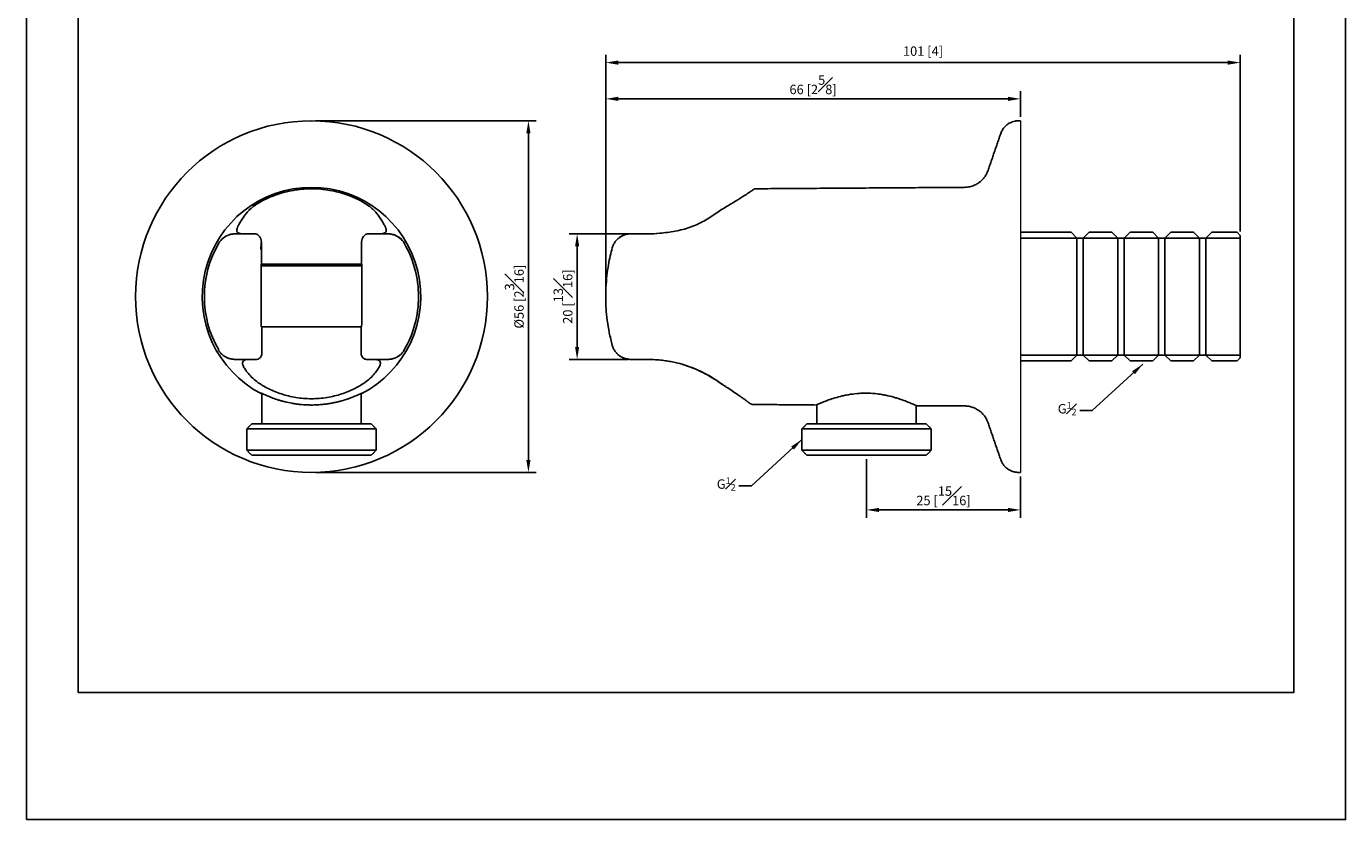
# Model space of a CAD drawing. Units: millimetres. Extents: x -248 to 210, y 0 to 297.
# Drawn here: x 0 to 210, y 0 to 126 of the extents above; entities that cross this region are included whole.
import ezdxf

# ---------------------------------------------------------------- set-up
doc = ezdxf.new("R2010")
doc.units = ezdxf.units.MM
doc.layers.add('A1', color=7, linetype='Continuous')
doc.layers.add('DIM', color=6, linetype='Continuous')
doc.layers.add('圖紙邊界', color=255, linetype='Continuous', plot=False)
doc.styles.add('勝泰-1.5', font='simplex.shx', dxfattribs={"height": 1.5, "bigfont": 'chineset.shx'})
doc.dimstyles.new('比例1', dxfattribs={"dimtxt": 1.5, "dimasz": 2, "dimexe": 1.25, "dimexo": 0.625, "dimgap": 0.5, "dimtad": 1, "dimdec": 0, "dimdsep": 46, "dimtxsty": '勝泰-1.5', "dimcen": 2.5, "dimadec": 0, "dimazin": 0, "dimtfac": 1, "dimtdec": 0, "dimtmove": 0, "dimatfit": 3, "dimfxl": 0, "dimfrac": 1, "dimarcsym": 0})

# ---------------------------------------------------------------- blocks, each defined once
blk = doc.blocks.new('*D205')
at = {"layer": 'Defpoints', "color": 0}
for p in [(96.44, 93.29), (87.67, 73.29), (96.44, 73.29)]:
    blk.add_point(p, dxfattribs=at)
at = {"layer": 'DIM', "color": 0, "lineweight": -2}
for p, q in [((95.82, 93.29), (86.42, 93.29)), ((87.67, 91.29), (87.67, 75.29)), ((95.82, 73.29), (86.42, 73.29))]:
    blk.add_line(p, q, dxfattribs=at)
at = {"layer": 'DIM', "color": 0}
for points in [[(88, 91.29), (87.34, 91.29), (87.67, 93.29)], [(87.34, 75.29), (88, 75.29), (87.67, 73.29)]]:
    blk.add_solid(points, dxfattribs=at)
at = {"layer": 'DIM', "color": 0, "insert": (85.42, 83.29), "char_height": 1.5, "attachment_point": 5, "rotation": 90, "style": '勝泰-1.5'}
blk.add_mtext('20 [{\\H1.000000x;\\S13#16;}]', dxfattribs=at)
blk = doc.blocks.new('*D207')
at = {"layer": 'Defpoints', "color": 0}
for p in [(45.38, 111.29), (45.38, 55.29), (79.92, 55.29)]:
    blk.add_point(p, dxfattribs=at)
at = {"layer": 'DIM', "color": 0, "lineweight": -2}
for p, q in [((46.01, 111.29), (81.17, 111.29)), ((79.92, 109.29), (79.92, 57.29)), ((46.01, 55.29), (81.17, 55.29))]:
    blk.add_line(p, q, dxfattribs=at)
at = {"layer": 'DIM', "color": 0}
for points in [[(80.25, 109.29), (79.58, 109.29), (79.92, 111.29)], [(79.58, 57.29), (80.25, 57.29), (79.92, 55.29)]]:
    blk.add_solid(points, dxfattribs=at)
at = {"layer": 'DIM', "color": 0, "insert": (77.67, 83.29), "char_height": 1.5, "attachment_point": 5, "rotation": 90, "style": '勝泰-1.5'}
blk.add_mtext('{%%C56 [2{\\H1.000000x;\\S3#16;}]}', dxfattribs=at)
blk = doc.blocks.new('*D211')
at = {"layer": 'Defpoints', "color": 0}
for p in [(92.22, 114.78), (158.24, 111.29), (92.22, 83.91)]:
    blk.add_point(p, dxfattribs=at)
at = {"layer": 'DIM', "color": 0, "lineweight": -2}
for p, q in [((92.22, 84.54), (92.22, 116.03)), ((158.24, 111.91), (158.24, 116.03)), ((156.24, 114.78), (94.22, 114.78))]:
    blk.add_line(p, q, dxfattribs=at)
at = {"layer": 'DIM', "color": 0}
for points in [[(94.22, 115.12), (94.22, 114.45), (92.22, 114.78)], [(156.24, 114.45), (156.24, 115.12), (158.24, 114.78)]]:
    blk.add_solid(points, dxfattribs=at)
at = {"layer": 'DIM', "color": 0, "insert": (125.23, 117.03), "char_height": 1.5, "attachment_point": 5, "style": '勝泰-1.5'}
blk.add_mtext('66 [2{\\H1.000000x;\\S5#8;}]', dxfattribs=at)
blk = doc.blocks.new('*D212')
at = {"layer": 'Defpoints', "color": 0}
for p in [(133.74, 58.03), (158.24, 55.29), (133.74, 49.32)]:
    blk.add_point(p, dxfattribs=at)
at = {"layer": 'DIM', "color": 0, "lineweight": -2}
for p, q in [((133.74, 57.4), (133.74, 48.07)), ((158.24, 54.66), (158.24, 48.07)), ((156.24, 49.32), (135.74, 49.32))]:
    blk.add_line(p, q, dxfattribs=at)
at = {"layer": 'DIM', "color": 0}
for points in [[(135.74, 49.65), (135.74, 48.99), (133.74, 49.32)], [(156.24, 48.99), (156.24, 49.65), (158.24, 49.32)]]:
    blk.add_solid(points, dxfattribs=at)
at = {"layer": 'DIM', "color": 0, "insert": (145.99, 51.57), "char_height": 1.5, "attachment_point": 5, "style": '勝泰-1.5'}
blk.add_mtext('25 [{\\H1.000000x;\\S15#16;}]', dxfattribs=at)
blk = doc.blocks.new('*D213')
at = {"layer": 'Defpoints', "color": 0}
for p in [(193.24, 120.55), (193.24, 93.04), (92.22, 83.29)]:
    blk.add_point(p, dxfattribs=at)
at = {"layer": 'DIM', "color": 0, "lineweight": -2}
for p, q in [((92.22, 83.91), (92.22, 121.8)), ((193.24, 93.66), (193.24, 121.8)), ((94.22, 120.55), (191.24, 120.55))]:
    blk.add_line(p, q, dxfattribs=at)
at = {"layer": 'DIM', "color": 0}
for points in [[(94.22, 120.89), (94.22, 120.22), (92.22, 120.55)], [(191.24, 120.22), (191.24, 120.89), (193.24, 120.55)]]:
    blk.add_solid(points, dxfattribs=at)
at = {"layer": 'DIM', "color": 0, "insert": (142.73, 122.19), "char_height": 1.5, "attachment_point": 5, "style": '勝泰-1.5'}
blk.add_mtext('101 [4]', dxfattribs=at)

msp = doc.modelspace()

# ---------------------------------------------------------------- linework, layer by layer
at = {"layer": 'A1', "lineweight": 15}
msp.add_line((158.24, 111.29), (158.24, 55.29), dxfattribs=at)
at = {"layer": 'A1', "linetype": 'Continuous', "lineweight": 0}
msp.add_line((149.335, 100.694), (149.339, 100.69), dxfattribs=at)
at = {"layer": 'A1', "linetype": 'Continuous', "lineweight": 25}
for p, q in [((158.24, 93.54), (166.29, 93.54)), ((158.24, 92.59), (193.24, 92.59)), ((167.24, 92.59), (166.29, 93.54)), ((167.24, 73.99), (167.24, 92.59)), ((167.24, 73.99), (167.24, 92.59)), ((168.24, 92.59), (169.19, 93.54)), ((168.24, 73.99), (168.24, 92.59)), ((168.24, 73.99), (168.24, 92.59)), ((169.19, 93.54), (172.79, 93.54)), ((173.74, 92.59), (172.79, 93.54)), ((173.74, 73.99), (173.74, 92.59)), ((173.74, 73.99), (173.74, 92.59)), ((174.74, 92.59), (175.69, 93.54)), ((174.74, 73.99), (174.74, 92.59)), ((174.74, 73.99), (174.74, 92.59)), ((175.69, 93.54), (179.29, 93.54)), ((180.24, 92.59), (179.29, 93.54)), ((180.24, 73.99), (180.24, 92.59)), ((180.24, 73.99), (180.24, 92.59)), ((181.24, 92.59), (182.19, 93.54)), ((181.24, 73.99), (181.24, 92.59)), ((181.24, 73.99), (181.24, 92.59)), ((182.19, 93.54), (185.79, 93.54)), ((186.74, 92.59), (185.79, 93.54)), ((186.74, 73.99), (186.74, 92.59)), ((186.74, 73.99), (186.74, 92.59)), ((187.74, 92.59), (188.69, 93.54)), ((187.74, 92.59), (187.74, 73.99)), ((187.74, 92.59), (187.74, 73.99)), ((188.69, 93.54), (192.74, 93.54)), ((193.24, 93.04), (192.74, 93.54)), ((193.24, 73.54), (193.24, 93.04)), ((193.24, 73.54), (193.24, 93.04)), ((37.403, 91.952), (37.406, 91.976)), ((53.358, 91.976), (53.362, 91.952)), ((37.423, 88.465), (37.347, 88.465)), ((37.399, 88.465), (53.357, 88.465)), ((53.418, 88.465), (53.342, 88.465)), ((53.44, 88.19), (37.33, 88.19)), ((37.394, 78.465), (37.472, 78.465)), ((53.299, 78.465), (37.472, 78.465)), ((53.293, 78.465), (53.371, 78.465)), ((158.24, 73.99), (193.24, 73.99)), ((167.24, 73.99), (166.29, 73.04)), ((168.24, 73.99), (169.19, 73.04)), ((173.74, 73.99), (172.79, 73.04)), ((174.74, 73.99), (175.69, 73.04)), ((180.24, 73.99), (179.29, 73.04)), ((181.24, 73.99), (182.19, 73.04)), ((186.74, 73.99), (185.79, 73.04)), ((187.74, 73.99), (188.69, 73.04)), ((193.24, 73.54), (192.74, 73.04)), ((36.575, 73.29), (36.507, 73.29)), ((54.257, 73.29), (54.189, 73.29)), ((158.24, 73.04), (166.29, 73.04)), ((169.19, 73.04), (172.79, 73.04)), ((175.69, 73.04), (179.29, 73.04)), ((182.19, 73.04), (185.79, 73.04)), ((188.69, 73.04), (192.74, 73.04)), ((35.882, 63.028), (54.882, 63.028)), ((124.24, 63.028), (132.203, 63.028)), ((132.203, 63.028), (143.24, 63.028)), ((35.082, 62.228), (43.715, 62.228)), ((43.715, 62.228), (55.682, 62.228)), ((123.44, 62.228), (144.04, 62.228)), ((35.082, 58.828), (43.715, 58.828)), ((43.715, 58.828), (55.682, 58.828)), ((123.44, 58.828), (144.04, 58.828)), ((43.845, 58.028), (35.882, 58.028)), ((54.882, 58.028), (43.845, 58.028)), ((143.24, 58.028), (124.24, 58.028))]:
    msp.add_line(p, q, dxfattribs=at)
for centre, radius, start, end in [((45.382, 83.29), 28, 0, 180), ((45.382, 83.29), 17.4, 297.00209, 242.99791), ((36.315, 97.269), 0.477, 93.71812, 121.94958), ((33.211, 90.29), 3, 108.18627, 150.09853), ((33.575, 93.797), 0.508, 271.37607, 305.53979), ((57.189, 93.797), 0.508, 234.46021, 268.62393), ((57.553, 90.29), 3, 29.90147, 71.81373), ((98.91, 112.867), 19.577, 270.00011, 275.62933), ((45.382, 83.29), 17.04, 150.09559, 209.90441), ((45.382, 83.29), 17.04, 360, 29.90441), ((45.382, 83.29), 28, 180, 0), ((45.382, 83.29), 17.04, 330.09559, 360), ((54.258, 74.285), 0.996, 207.36186, 269.95398), ((57.553, 76.289), 3, 288.18627, 330.09853), ((36.575, 74.282), 0.992, 270.00008, 276.99096), ((54.189, 74.282), 0.992, 263.00904, 269.99992), ((98.901, 53.649), 19.64, 55.69992, 89.97421)]:
    msp.add_arc(centre, radius, start, end, dxfattribs=at)
at = {"layer": 'A1', "lineweight": 15}
msp.add_arc((132.582, 46.082), 21.822, 65.18634, 66.17638, dxfattribs=at)
at = {"layer": 'A1', "linetype": 'Continuous', "lineweight": 25}
for points, degree in [([(155.104, 109.266), (153.079, 103.387)], 1), ([(158.24, 111.29), (157.94, 111.29)], 1), ([(36.062, 97.674), (37.1, 98.358), (38.324, 99.002), (39.76, 99.506)], 3), ([(54.479, 97.746), (53.531, 98.404), (52.364, 99.027), (51.004, 99.506)], 3), ([(111.663, 97.746), (112.796, 98.404), (113.767, 99.027), (114.5, 99.506)], 3), ([(149.297, 100.69), (115.917, 100.465)], 1), ([(33.87, 93.384), (34.049, 93.32), (34.29, 93.29), (34.59, 93.29)], 3), ([(36.02, 93.29), (36.159, 93.29), (36.303, 93.285), (36.452, 93.274)], 3), ([(54.312, 93.274), (54.461, 93.285), (54.605, 93.29), (54.744, 93.29)], 3), ([(56.175, 93.29), (56.475, 93.29), (56.715, 93.32), (56.894, 93.384)], 3), ([(95.921, 93.274), (96.091, 93.285), (96.265, 93.29), (96.443, 93.29)], 3), ([(98.799, 93.29), (99.454, 93.29), (100.135, 93.32), (100.83, 93.384)], 3), ([(37.406, 91.976), (37.412, 90.806), (37.417, 89.635), (37.423, 88.465)], 3), ([(53.342, 88.465), (53.347, 89.635), (53.353, 90.806), (53.358, 91.976)], 3), ([(60.215, 91.78), (60.195, 91.782), (60.174, 91.783), (60.154, 91.785)], 3), ([(37.492, 74.293), (37.485, 75.684), (37.478, 77.074), (37.472, 78.465)], 3), ([(53.293, 78.465), (53.286, 77.074), (53.279, 75.684), (53.272, 74.293)], 3), ([(30.549, 74.799), (30.57, 74.798), (30.59, 74.796), (30.611, 74.794)], 3), ([(37.492, 74.293), (37.493, 74.124), (37.455, 73.964), (37.391, 73.828)], 3), ([(53.272, 74.293), (53.271, 74.124), (53.309, 73.964), (53.374, 73.828)], 3), ([(110.342, 69.614), (111.418, 68.882)], 1), ([(37.482, 67.873), (37.482, 63.028)], 1), ([(53.282, 63.028), (53.282, 67.875)], 1), ([(115.731, 66.116), (125.74, 66.028)], 1), ([(125.84, 66.073), (125.84, 63.028)], 1), ([(141.74, 65.89), (141.74, 65.89), (141.625, 65.944), (141.397, 66.045)], 3), ([(141.64, 63.028), (141.64, 65.935)], 1), ([(141.74, 65.89), (149.297, 65.89)], 1), ([(35.882, 63.028), (35.082, 62.228)], 1), ([(55.682, 62.228), (54.882, 63.028)], 1), ([(124.24, 63.028), (123.44, 62.228)], 1), ([(144.04, 62.228), (143.24, 63.028)], 1), ([(153.079, 63.192), (155.104, 57.313)], 1), ([(35.082, 62.228), (35.082, 58.828)], 1), ([(55.682, 58.828), (55.682, 62.228)], 1), ([(123.44, 62.228), (123.44, 58.828)], 1), ([(144.04, 58.828), (144.04, 62.228)], 1), ([(35.082, 58.828), (35.882, 58.028)], 1), ([(54.882, 58.028), (55.682, 58.828)], 1), ([(123.44, 58.828), (124.24, 58.028)], 1), ([(143.24, 58.028), (144.04, 58.828)], 1), ([(157.94, 55.29), (158.24, 55.29)], 1)]:
    msp.add_open_spline(points, degree=degree, dxfattribs=at)
for points, knots in [([(157.94, 111.29), (157.752, 111.279), (157.405, 111.261), (156.951, 111.132), (156.611, 110.986), (156.325, 110.824), (156.031, 110.616), (155.694, 110.299), (155.346, 109.849), (155.188, 109.469), (155.104, 109.266)], [0, 0, 0, 0, 0.1522414, 0.2797076, 0.3782795, 0.4510085, 0.5444407, 0.6692798, 0.8229292, 1, 1, 1, 1]), ([(153.079, 103.387), (152.985, 103.154), (152.811, 102.725), (152.451, 102.209), (152.119, 101.844), (151.792, 101.554), (151.401, 101.273), (150.856, 100.986), (150.137, 100.742), (149.59, 100.708), (149.297, 100.69)], [0, 0, 0, 0, 0.1522414, 0.2797076, 0.3782795, 0.4510085, 0.5444407, 0.6692798, 0.8229292, 1, 1, 1, 1]), ([(36.285, 97.746), (36.759, 98.075), (37.288, 98.396), (38.448, 98.992), (39.08, 99.266), (39.76, 99.506)], [0, 0, 0, 0, 0.5, 0.5, 1, 1, 1, 1]), ([(51.004, 99.506), (50.163, 99.801), (49.271, 100.041), (47.847, 100.292), (47.356, 100.357), (46.379, 100.443), (45.887, 100.465), (45.146, 100.465), (44.898, 100.46), (44.401, 100.438), (44.151, 100.422), (43.413, 100.358), (42.931, 100.294), (41.986, 100.128), (41.522, 100.026), (40.617, 99.788), (40.181, 99.654), (39.76, 99.506)], [0, 0, 0, 0, 0.25, 0.25, 0.375, 0.375, 0.5, 0.5, 0.5625, 0.5625, 0.625, 0.625, 0.75, 0.75, 0.875, 0.875, 1, 1, 1, 1]), ([(114.5, 99.506), (114.745, 99.667), (115.115, 99.911), (115.468, 100.151), (115.679, 100.296), (115.825, 100.397), (115.91, 100.457), (115.915, 100.46), (115.917, 100.461)], [0, 0, 0, 0, 0.29028735, 0.43877801, 0.58833485, 0.73320141, 0.87918171, 1, 1, 1, 1]), ([(35.017, 96.578), (35.189, 96.805), (35.382, 97.009), (35.806, 97.394), (36.037, 97.573), (36.285, 97.746)], [0, 0, 0, 0, 0.5, 0.5, 1, 1, 1, 1]), ([(55.748, 96.578), (55.575, 96.805), (55.383, 97.009), (54.959, 97.394), (54.727, 97.573), (54.479, 97.746)], [0, 0, 0, 0, 0.5, 0.5, 1, 1, 1, 1]), ([(109.812, 96.578), (110.126, 96.805), (110.441, 97.009), (111.061, 97.394), (111.367, 97.573), (111.663, 97.746)], [0, 0, 0, 0, 0.5, 0.5, 1, 1, 1, 1]), ([(35.017, 96.578), (34.679, 96.134), (34.39, 95.706), (33.917, 94.935), (33.737, 94.601), (33.567, 94.197), (33.527, 94.079), (33.485, 93.872), (33.484, 93.785), (33.523, 93.636), (33.563, 93.573), (33.685, 93.466), (33.767, 93.421), (33.87, 93.384)], [0, 0, 0, 0, 0.25, 0.25, 0.5, 0.5, 0.625, 0.625, 0.75, 0.75, 0.875, 0.875, 1, 1, 1, 1]), ([(56.894, 93.384), (56.997, 93.421), (57.079, 93.466), (57.201, 93.573), (57.242, 93.636), (57.3, 93.858), (57.257, 94.055), (57.086, 94.463), (57.011, 94.616), (56.833, 94.949), (56.729, 95.129), (56.376, 95.703), (56.086, 96.133), (55.748, 96.578)], [0, 0, 0, 0, 0.125, 0.125, 0.25, 0.25, 0.5, 0.5, 0.625, 0.625, 0.75, 0.75, 1, 1, 1, 1]), ([(100.83, 93.384), (101.232, 93.421), (101.636, 93.466), (102.451, 93.573), (102.861, 93.636), (104.077, 93.858), (104.874, 94.055), (106.038, 94.463), (106.418, 94.616), (107.152, 94.949), (107.507, 95.129), (108.543, 95.703), (109.197, 96.133), (109.812, 96.578)], [0, 0, 0, 0, 0.125, 0.125, 0.25, 0.25, 0.5, 0.5, 0.625, 0.625, 0.75, 0.75, 1, 1, 1, 1]), ([(33.587, 93.29), (33.574, 93.29), (33.548, 93.29), (33.496, 93.289), (33.406, 93.289), (33.228, 93.286), (33.025, 93.278), (32.811, 93.258), (32.642, 93.233), (32.464, 93.197), (32.338, 93.159), (32.275, 93.14)], [0, 0, 0, 0, 0.0312169, 0.0624395, 0.1248945, 0.2498168, 0.4993585, 0.6255254, 0.7484614, 0.8732529, 1, 1, 1, 1]), ([(33.587, 93.29), (33.707, 93.29), (33.851, 93.29), (34.186, 93.29), (34.379, 93.29), (34.795, 93.29), (35.02, 93.29), (35.503, 93.29), (35.758, 93.29), (36.02, 93.29)], [0, 0, 0, 0, 0.25, 0.25, 0.5, 0.5, 0.75, 0.75, 1, 1, 1, 1]), ([(36.452, 93.274), (36.565, 93.266), (36.678, 93.23), (36.9, 93.098), (37.004, 93.006), (37.188, 92.769), (37.264, 92.629), (37.373, 92.317), (37.405, 92.148), (37.406, 91.976)], [0, 0, 0, 0, 0.25, 0.25, 0.5, 0.5, 0.75, 0.75, 1, 1, 1, 1]), ([(53.358, 91.976), (53.36, 92.319), (53.486, 92.652), (53.759, 93.004), (53.864, 93.098), (54.084, 93.229), (54.199, 93.266), (54.312, 93.274)], [0, 0, 0, 0, 0.5, 0.5, 0.75, 0.75, 1, 1, 1, 1]), ([(54.744, 93.29), (55.007, 93.29), (55.261, 93.29), (55.744, 93.29), (55.969, 93.29), (56.386, 93.29), (56.578, 93.29), (56.914, 93.29), (57.058, 93.29), (57.177, 93.29)], [0, 0, 0, 0, 0.25, 0.25, 0.5, 0.5, 0.75, 0.75, 1, 1, 1, 1]), ([(58.49, 93.14), (58.447, 93.153), (58.363, 93.179), (58.242, 93.208), (58.105, 93.235), (57.956, 93.257), (57.741, 93.278), (57.537, 93.286), (57.359, 93.289), (57.269, 93.289), (57.216, 93.29), (57.19, 93.29), (57.177, 93.29)], [0, 0, 0, 0, 0.0842, 0.1673838, 0.2498729, 0.3728835, 0.4991414, 0.7495384, 0.8747646, 0.9373798, 0.9686898, 1, 1, 1, 1]), ([(60.215, 91.78), (60.189, 91.821), (60.14, 91.9), (60.063, 92.009), (59.991, 92.102), (59.887, 92.229), (59.744, 92.382), (59.541, 92.567), (59.322, 92.733), (59.097, 92.875), (58.886, 92.984), (58.692, 93.07), (58.555, 93.117), (58.49, 93.14)], [0, 0, 0, 0, 0.0752023, 0.1419764, 0.2002933, 0.2501297, 0.3828888, 0.5002322, 0.6316422, 0.749943, 0.8395203, 0.9228719, 1, 1, 1, 1]), ([(94.528, 92.783), (94.382, 92.678), (94.09, 92.468), (93.733, 92.057), (93.443, 91.592), (93.328, 91.246), (93.27, 91.073)], [0, 0, 0, 0, 0.2486501, 0.4975358, 0.7485061, 1, 1, 1, 1]), ([(95.205, 93.111), (95.203, 93.111), (94.958, 93.059), (94.742, 92.921), (94.528, 92.784)], [0, 0, 0, 0, 0.0098362, 1, 1, 1, 1]), ([(94.531, 92.779), (94.53, 92.783), (94.528, 92.798), (94.542, 92.79), (94.552, 92.784)], [0, 0, 0, 0, 0.2951521, 1, 1, 1, 1]), ([(95.921, 93.274), (95.871, 93.268), (95.771, 93.257), (95.624, 93.23), (95.481, 93.198), (95.343, 93.159), (95.175, 93.104), (94.978, 93.024), (94.758, 92.914), (94.62, 92.827), (94.552, 92.784)], [0, 0, 0, 0, 0.1038018, 0.2057899, 0.3057192, 0.4033575, 0.498487, 0.6682294, 0.8356408, 1, 1, 1, 1]), ([(96.443, 93.29), (96.574, 93.29), (96.726, 93.29), (97.068, 93.29), (97.257, 93.29), (97.672, 93.29), (97.9, 93.29), (98.384, 93.29), (98.64, 93.29), (98.91, 93.29)], [0, 0, 0, 0, 0.25, 0.25, 0.5, 0.5, 0.75, 0.75, 1, 1, 1, 1]), ([(37.403, 91.952), (37.394, 91.886), (37.385, 91.811), (37.37, 91.646), (37.363, 91.556), (37.344, 91.262), (37.335, 91.044), (37.329, 90.808)], [0, 0, 0, 0, 0.25, 0.25, 0.5, 0.5, 1, 1, 1, 1]), ([(93.27, 91.073), (93.16, 90.65), (92.923, 89.743), (92.63, 88.269), (92.386, 86.592), (92.242, 84.856), (92.203, 83.092), (92.265, 81.33), (92.449, 79.462), (92.765, 77.5), (93.099, 76.182), (93.27, 75.507)], [0, 0, 0, 0, 0.0832144, 0.1785497, 0.2860593, 0.4057083, 0.5100743, 0.6219605, 0.7411375, 0.8672883, 1, 1, 1, 1]), ([(37.394, 78.465), (37.386, 80.111), (37.37, 83.444), (37.355, 86.777), (37.347, 88.465)], [0, 0, 0, 0, 0.4937474, 1, 1, 1, 1]), ([(53.418, 88.465), (53.41, 86.777), (53.394, 83.444), (53.378, 80.111), (53.371, 78.465)], [0, 0, 0, 0, 0.5062526, 1, 1, 1, 1]), ([(30.549, 74.799), (30.575, 74.758), (30.624, 74.679), (30.701, 74.57), (30.773, 74.477), (30.877, 74.351), (31.02, 74.197), (31.223, 74.012), (31.442, 73.846), (31.667, 73.705), (31.878, 73.595), (32.073, 73.509), (32.209, 73.462), (32.275, 73.439)], [0, 0, 0, 0, 0.0752023, 0.1419764, 0.2002933, 0.2501297, 0.3828888, 0.5002322, 0.6316422, 0.749943, 0.8395203, 0.9228719, 1, 1, 1, 1]), ([(37.391, 73.828), (37.35, 73.743), (37.302, 73.67), (37.194, 73.543), (37.135, 73.49), (36.954, 73.362), (36.823, 73.314), (36.696, 73.297)], [0, 0, 0, 0, 0.25, 0.25, 0.5, 0.5, 1, 1, 1, 1]), ([(54.069, 73.297), (53.941, 73.314), (53.814, 73.36), (53.63, 73.49), (53.571, 73.542), (53.464, 73.668), (53.414, 73.743), (53.374, 73.828)], [0, 0, 0, 0, 0.5, 0.5, 0.75, 0.75, 1, 1, 1, 1]), ([(93.27, 75.507), (93.328, 75.333), (93.443, 74.987), (93.733, 74.523), (94.09, 74.112), (94.382, 73.901), (94.528, 73.796)], [0, 0, 0, 0, 0.25149389, 0.50246421, 0.75134988, 1, 1, 1, 1]), ([(94.528, 73.796), (94.76, 73.664), (95.219, 73.401), (95.745, 73.332), (96.005, 73.298)], [0, 0, 0, 0, 0.50412315, 1, 1, 1, 1]), ([(94.552, 73.796), (94.542, 73.789), (94.528, 73.781), (94.53, 73.796), (94.531, 73.8)], [0, 0, 0, 0, 0.70484786, 1, 1, 1, 1]), ([(94.552, 73.796), (94.6, 73.764), (94.699, 73.701), (94.854, 73.617), (95.015, 73.541), (95.183, 73.473), (95.385, 73.406), (95.628, 73.345), (95.919, 73.299), (96.121, 73.293), (96.225, 73.29)], [0, 0, 0, 0, 0.0975437, 0.1967029, 0.2972556, 0.3989668, 0.5015922, 0.657332, 0.8241185, 1, 1, 1, 1]), ([(32.275, 73.439), (32.317, 73.426), (32.401, 73.4), (32.523, 73.371), (32.659, 73.344), (32.809, 73.322), (33.023, 73.301), (33.227, 73.293), (33.405, 73.29), (33.496, 73.29), (33.548, 73.29), (33.574, 73.29), (33.587, 73.29)], [0, 0, 0, 0, 0.0842, 0.1673838, 0.2498729, 0.3728835, 0.4991414, 0.7495384, 0.8747646, 0.9373798, 0.9686898, 1, 1, 1, 1]), ([(36.507, 73.29), (36.192, 73.29), (35.889, 73.29), (35.308, 73.29), (35.032, 73.29), (34.655, 73.29), (34.534, 73.29), (34.306, 73.29), (34.197, 73.29), (33.895, 73.29), (33.725, 73.29), (33.587, 73.29)], [0, 0, 0, 0, 0.25, 0.25, 0.5, 0.5, 0.625, 0.625, 0.75, 0.75, 1, 1, 1, 1]), ([(35.575, 73.29), (35.072, 73.29), (34.733, 73.219), (34.373, 72.89), (34.363, 72.642), (34.577, 72.124), (34.685, 71.931), (34.966, 71.509), (35.138, 71.28), (35.546, 70.796), (35.778, 70.544), (36.303, 70.047), (36.593, 69.803), (36.918, 69.582)], [0, 0, 0, 0, 0.25, 0.25, 0.5, 0.5, 0.625, 0.625, 0.75, 0.75, 0.875, 0.875, 1, 1, 1, 1]), ([(53.846, 69.582), (54.171, 69.803), (54.463, 70.048), (54.986, 70.544), (55.219, 70.796), (55.626, 71.28), (55.798, 71.509), (56.078, 71.929), (56.185, 72.121), (56.292, 72.379), (56.319, 72.46), (56.352, 72.61), (56.359, 72.679), (56.349, 72.868), (56.302, 72.97), (56.127, 73.133), (55.995, 73.194), (55.653, 73.271), (55.441, 73.29), (55.19, 73.29)], [0, 0, 0, 0, 0.125, 0.125, 0.25, 0.25, 0.375, 0.375, 0.5, 0.5, 0.5625, 0.5625, 0.625, 0.625, 0.75, 0.75, 0.875, 0.875, 1, 1, 1, 1]), ([(57.177, 73.29), (57.04, 73.29), (56.87, 73.29), (56.568, 73.29), (56.459, 73.29), (56.23, 73.29), (56.11, 73.29), (55.733, 73.29), (55.456, 73.29), (54.876, 73.29), (54.572, 73.29), (54.257, 73.29)], [0, 0, 0, 0, 0.25, 0.25, 0.375, 0.375, 0.5, 0.5, 0.75, 0.75, 1, 1, 1, 1]), ([(57.177, 73.29), (57.19, 73.29), (57.216, 73.29), (57.268, 73.29), (57.359, 73.29), (57.536, 73.293), (57.739, 73.301), (57.954, 73.321), (58.122, 73.346), (58.3, 73.382), (58.426, 73.42), (58.49, 73.439)], [0, 0, 0, 0, 0.0312169, 0.0624395, 0.1248945, 0.2498168, 0.4993585, 0.6255254, 0.7484614, 0.8732529, 1, 1, 1, 1]), ([(98.91, 73.29), (98.599, 73.29), (98.307, 73.29), (97.897, 73.29), (97.764, 73.29), (97.513, 73.29), (97.394, 73.29), (97.055, 73.29), (96.852, 73.29), (96.5, 73.29), (96.35, 73.29), (96.225, 73.29)], [0, 0, 0, 0, 0.25, 0.25, 0.375, 0.375, 0.5, 0.5, 0.75, 0.75, 1, 1, 1, 1]), ([(108.812, 70.577), (108.582, 70.709), (108.098, 70.987), (107.311, 71.391), (106.456, 71.782), (105.552, 72.138), (104.636, 72.441), (103.722, 72.693), (102.816, 72.896), (101.892, 73.059), (100.894, 73.187), (99.835, 73.273), (99.12, 73.284), (98.759, 73.29)], [0, 0, 0, 0, 0.0804465, 0.168933, 0.2580092, 0.3491923, 0.441218, 0.5248303, 0.6091756, 0.6959106, 0.7834967, 0.8909488, 1, 1, 1, 1]), ([(36.918, 69.582), (37.413, 69.244), (37.967, 68.915), (39.204, 68.3), (39.874, 68.022), (40.955, 67.67), (41.328, 67.563), (42.104, 67.373), (42.501, 67.293), (43.704, 67.098), (44.526, 67.03), (45.795, 67.029), (46.215, 67.046), (47.042, 67.112), (47.451, 67.162), (48.258, 67.292), (48.659, 67.373), (49.432, 67.561), (49.806, 67.668), (50.892, 68.022), (51.573, 68.306), (52.799, 68.916), (53.351, 69.244), (53.846, 69.582)], [0, 0, 0, 0, 0.125, 0.125, 0.25, 0.25, 0.3125, 0.3125, 0.375, 0.375, 0.5, 0.5, 0.5625, 0.5625, 0.625, 0.625, 0.6875, 0.6875, 0.75, 0.75, 0.875, 0.875, 1, 1, 1, 1]), ([(108.665, 70.649), (108.805, 70.574), (109.394, 70.256), (109.942, 69.873), (110.36, 69.581)], [0, 0, 0, 0, 0.2385879, 1, 1, 1, 1]), ([(109.969, 69.874), (110.034, 69.823), (110.174, 69.715), (110.407, 69.546), (110.676, 69.362), (110.982, 69.163), (111.202, 69.03), (111.317, 68.961)], [0, 0, 0, 0, 0.1560294, 0.333705, 0.5333571, 0.7553328, 1, 1, 1, 1]), ([(53.38, 67.912), (53.376, 67.913), (53.369, 67.913), (53.272, 67.871), (53.09, 67.786), (52.82, 67.662), (52.491, 67.516), (52.08, 67.342), (51.583, 67.15), (51.008, 66.943), (50.338, 66.731), (49.594, 66.535), (48.997, 66.399), (48.365, 66.278), (47.697, 66.176), (46.972, 66.094), (46.197, 66.04), (45.445, 66.023), (44.539, 66.039), (43.695, 66.1), (42.882, 66.203), (42.094, 66.33), (41.348, 66.489), (40.65, 66.672), (39.976, 66.87), (39.364, 67.081), (38.826, 67.287), (38.46, 67.437), (38.137, 67.576), (37.864, 67.699), (37.653, 67.796), (37.458, 67.886), (37.369, 67.926), (37.385, 67.913), (37.386, 67.912)], [0, 0, 0, 0, 0.024475, 0.0479135, 0.0955728, 0.1198341, 0.1438196, 0.1924745, 0.2171764, 0.2436379, 0.2973952, 0.3247551, 0.3520182, 0.3794896, 0.4076509, 0.4360658, 0.4680478, 0.5000285, 0.5246395, 0.5747525, 0.6003103, 0.6249189, 0.6749087, 0.7003282, 0.7262535, 0.7788912, 0.8056561, 0.8330343, 0.860614, 0.888863, 0.9173616, 0.9430855, 0.9955866, 1, 1, 1, 1]), ([(37.403, 67.897), (37.414, 67.889), (37.427, 67.88), (37.477, 67.853), (37.482, 67.85)], [0, 0, 0, 0, 0.8951512, 1, 1, 1, 1]), ([(53.282, 67.85), (53.307, 67.864), (53.366, 67.898), (53.376, 67.908), (53.382, 67.913)], [0, 0, 0, 0, 0.4181177, 1, 1, 1, 1]), ([(111.398, 68.894), (111.721, 68.691), (112.382, 68.275), (113.25, 67.685), (113.951, 67.19), (114.48, 66.806), (114.849, 66.534), (115.097, 66.348), (115.13, 66.323), (115.147, 66.311)], [0, 0, 0, 0, 0.1480878, 0.3030881, 0.4668537, 0.5938983, 0.7251926, 0.8612744, 1, 1, 1, 1]), ([(141.397, 66.045), (141.257, 66.108), (141.078, 66.188), (140.65, 66.371), (140.399, 66.475), (139.828, 66.698), (139.514, 66.815), (139.001, 66.99), (138.823, 67.048), (138.453, 67.164), (138.259, 67.222), (137.665, 67.388), (137.25, 67.49), (136.598, 67.624), (136.376, 67.665), (135.921, 67.74), (135.687, 67.774), (134.983, 67.858), (134.51, 67.894), (133.791, 67.915), (133.551, 67.916), (133.067, 67.908), (132.824, 67.897), (132.109, 67.851), (131.645, 67.799), (130.965, 67.694), (130.74, 67.655), (130.304, 67.569), (130.092, 67.523), (129.472, 67.378), (129.082, 67.272), (128.345, 67.049), (128.008, 66.936), (127.395, 66.717), (127.117, 66.61), (126.629, 66.415), (126.424, 66.328), (126.173, 66.22), (126.099, 66.188), (125.97, 66.131), (125.916, 66.107), (125.784, 66.048), (125.74, 66.028), (125.74, 66.028)], [0, 0, 0, 0, 0.0625, 0.0625, 0.125, 0.125, 0.1875, 0.1875, 0.21875, 0.21875, 0.25, 0.25, 0.3125, 0.3125, 0.34375, 0.34375, 0.375, 0.375, 0.4375, 0.4375, 0.46875, 0.46875, 0.5, 0.5, 0.5625, 0.5625, 0.59375, 0.59375, 0.625, 0.625, 0.6875, 0.6875, 0.75, 0.75, 0.8125, 0.8125, 0.875, 0.875, 0.90625, 0.90625, 0.9375, 0.9375, 1, 1, 1, 1]), ([(115.147, 66.311), (115.241, 66.253), (115.42, 66.143), (115.63, 66.125), (115.731, 66.116)], [0, 0, 0, 0, 0.5187853, 1, 1, 1, 1]), ([(149.297, 65.89), (149.549, 65.876), (150.011, 65.851), (150.616, 65.679), (151.07, 65.484), (151.45, 65.269), (151.843, 64.991), (152.292, 64.569), (152.756, 63.969), (152.967, 63.463), (153.079, 63.192)], [0, 0, 0, 0, 0.1522414, 0.2797076, 0.3782795, 0.4510085, 0.5444407, 0.6692798, 0.8229292, 1, 1, 1, 1]), ([(155.104, 57.313), (155.175, 57.138), (155.305, 56.816), (155.575, 56.429), (155.824, 56.155), (156.07, 55.938), (156.363, 55.727), (156.771, 55.512), (157.31, 55.329), (157.721, 55.303), (157.94, 55.29)], [0, 0, 0, 0, 0.15224139, 0.27970758, 0.37827954, 0.45100854, 0.54444073, 0.66927985, 0.82292923, 1, 1, 1, 1])]:
    msp.add_open_spline(points, degree=3, knots=knots, dxfattribs=at)
at = {"layer": '圖紙邊界', "ltscale": 10}
for points in [[(0, 0), (210, 0), (210, 297), (0, 297)], [(8.232, 213.75), (8.232, 20.25), (201.768, 20.25), (201.768, 213.75)]]:
    msp.add_lwpolyline(points, close=True, dxfattribs=at)

# ---------------------------------------------------------------- texts
at = {"layer": 'DIM', "char_height": 1.5, "attachment_point": 9, "style": '勝泰-1.5'}
for insert in [(167.176, 64.385), (112.903, 52.389)]:
    msp.add_mtext('{\\A1;G\\H1x;{\\H0.7x;\\S1#2;} }', dxfattribs=dict(at, insert=insert))

# ---------------------------------------------------------------- dimensions: what is measured, and where the dimension line sits
at = {"layer": 'DIM'}
dim = msp.add_linear_dim(base=(193.24, 120.554), p1=(92.218, 83.29), p2=(193.24, 93.04), dimstyle='比例1', override={"dimlfac": 1}, dxfattribs=at)
dim.commit()
dim.dimension.update_dxf_attribs({"geometry": '*D213', "text_midpoint": (142.729, 122.194)})
for base, p1, p2, picture, middle in [((92.218, 114.784), (158.24, 111.29), (92.218, 83.915), '*D211', (125.229, 114.784)), ((133.740275078, 49.320202543), (158.240275078, 55.289600194), (133.740275078, 58.027618133), '*D212', (145.990275078, 49.320202543))]:
    dim = msp.add_linear_dim(base=base, p1=p1, p2=p2, dimstyle='比例1', dxfattribs=at)
    dim.commit()
    dim.dimension.update_dxf_attribs({"geometry": picture, "text_midpoint": middle, "dimtype": 160})
dim = msp.add_linear_dim(base=(79.917, 55.29), p1=(45.382, 111.29), p2=(45.382, 55.29), angle=90, text='{%%C<>[]}', dimstyle='比例1', dxfattribs=at)
dim.commit()
dim.dimension.update_dxf_attribs({"geometry": '*D207', "text_midpoint": (79.917, 83.29), "dimtype": 160})
dim = msp.add_linear_dim(base=(87.669, 73.29), p1=(96.443, 93.29), p2=(96.443, 73.29), angle=90, dimstyle='比例1', dxfattribs=at)
dim.commit()
dim.dimension.update_dxf_attribs({"geometry": '*D205', "text_midpoint": (87.669, 83.29), "dimtype": 160})

# ---------------------------------------------------------------- leaders
at = {"layer": 'DIM', "annotation_type": 0, "has_hookline": 1, "hookline_direction": 1, "text_width": 3.102}
for points in [[(177.714, 72.523), (169.676, 65.135), (167.676, 65.135)], [(123.44, 60.528), (115.403, 53.139), (113.403, 53.139)]]:
    msp.add_leader(points, dimstyle='比例1', override={"dimtad": 0}, dxfattribs=at)

doc.saveas('drawing.dxf')
